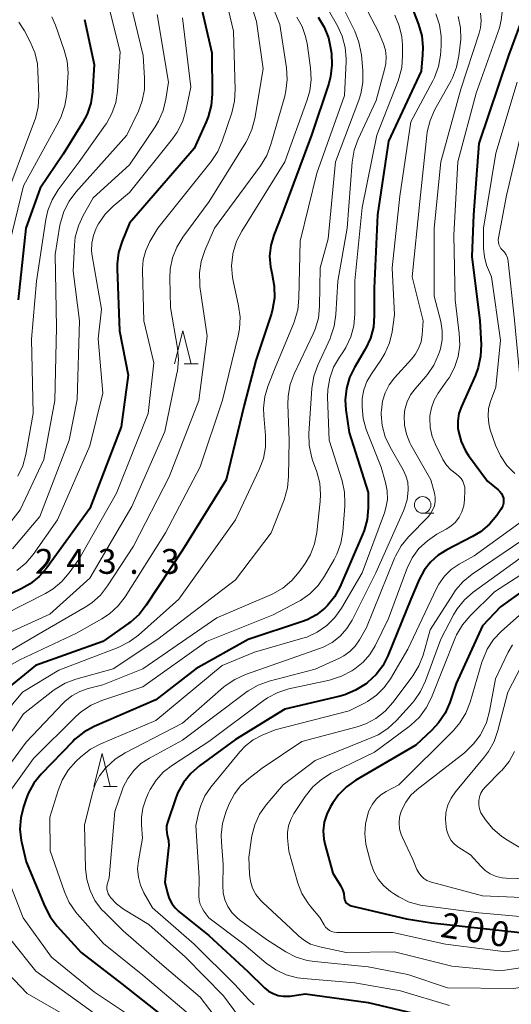
# Model space of a CAD drawing. Units: metres. Extents: x -76000 to -73999, y 27000 to 28500.
# Drawn here: x -74210 to -74135, y 27806 to 27954 of the extents above; entities that cross this region are included whole.
import ezdxf

# ---------------------------------------------------------------- set-up
doc = ezdxf.new("R2010")
doc.units = ezdxf.units.M
for name, color, linetype, lineweight in [('633100_広葉樹林', 7, 'Continuous', 13), ('633200_針葉樹林', 7, 'Continuous', 13), ('710100_等高線(計曲線)', 7, 'Continuous', 40), ('710200_等高線(主曲線)', 7, 'Continuous', 13), ('731200_図化機測定による標高点', 7, 'Continuous', 40)]:
    doc.layers.add(name, color=color, linetype=linetype, lineweight=lineweight)
doc.styles.add('Style-WORKING', font='MS Gothic.ttf')

msp = doc.modelspace()

# ---------------------------------------------------------------- linework, layer by layer
at = {"layer": '633100_広葉樹林', "linetype": 'Continuous', "lineweight": 13}
msp.add_line((-74148.76, 27879.98), (-74147.09, 27879.98), dxfattribs=at)
msp.add_circle((-74148.76, 27881.23), 1.25, dxfattribs=at)
at = {"layer": '633200_針葉樹林', "linetype": 'Continuous', "lineweight": 13}
for p, q in [((-74184.73, 27902.5), (-74182.65, 27902.5)), ((-74196.93, 27838.74), (-74194.85, 27838.74))]:
    msp.add_line(p, q, dxfattribs=at)
at = {"layer": '633200_針葉樹林', "linetype": 'Continuous', "lineweight": 13, "flags": 128}
for points in [[(-74186.19, 27902.5), (-74184.94, 27907.5), (-74183.69, 27902.5)], [(-74198.39, 27838.74), (-74197.14, 27843.74), (-74195.89, 27838.74)]]:
    msp.add_lwpolyline(points, dxfattribs=at)
at = {"layer": '710100_等高線(計曲線)', "linetype": 'Continuous', "lineweight": 40, "flags": 128}
for points, elevation in [([(-74182.8, 27959), (-74180.59, 27949.41), (-74180.54, 27943.21), (-74180.67, 27941.47), (-74181.11, 27939.78), (-74181.43, 27938.99), (-74183.24, 27935), (-74193, 27923.72), (-74194.11, 27920.99), (-74194.63, 27919.32), (-74194.85, 27917.59), (-74194.85, 27916.86)], 240), ([(-74151.4, 27959), (-74149.37, 27953.67), (-74148.89, 27952), (-74148.71, 27950.26), (-74148.76, 27949.13), (-74149, 27946.66), (-74153.9, 27936.1), (-74155.57, 27925), (-74156.08, 27913.92), (-74156.06, 27909.8), (-74156.19, 27908.06), (-74156.63, 27906.38), (-74157.36, 27904.79), (-74157.47, 27904.6), (-74159.04, 27901.97), (-74159.79, 27900.43), (-74160.26, 27898.79), (-74160.44, 27897.09), (-74160.34, 27895.57), (-74159.86, 27892.14), (-74157, 27883.12), (-74157, 27880.77), (-74157.15, 27879.03), (-74157.6, 27877.35), (-74157.83, 27876.79), (-74161.28, 27868.83), (-74162.07, 27867.36), (-74163.11, 27866.06), (-74163.54, 27865.64), (-74164.8, 27864.65), (-74166.21, 27863.9), (-74166.9, 27863.64), (-74175.07, 27860.93), (-74183, 27856.49), (-74189, 27851.84)], 220), ([(-74133.51, 27955.73), (-74133.84, 27954.34), (-74133.94, 27954.06), (-74135.82, 27949), (-74140.26, 27935.74), (-74141.09, 27925), (-74141.32, 27918.68), (-74140.14, 27909), (-74139.95, 27905.42), (-74140.01, 27903.68), (-74140.36, 27901.97), (-74140.81, 27900.79), (-74142.91, 27896.1), (-74143.28, 27895.04), (-74143.46, 27893.93), (-74143.44, 27892.81), (-74143.37, 27892.29), (-74142.95, 27890.81), (-74142.29, 27889.41), (-74141.82, 27888.69), (-74139, 27884.82), (-74137.37, 27883.53), (-74137.1, 27883.27), (-74136.87, 27882.96)], 210), ([(-74199.8, 27954.47), (-74198.33, 27947.67), (-74198.57, 27943.55), (-74198.83, 27941.82), (-74199.37, 27940.17), (-74200.07, 27938.84), (-74203, 27934.14), (-74206.47, 27929), (-74208.64, 27923), (-74209.81, 27912.19)], 250), ([(-74164.53, 27954.78), (-74163.61, 27953.29), (-74162.97, 27951.67), (-74162.65, 27950.18), (-74162.53, 27949.3), (-74162.44, 27947.56), (-74162.66, 27945.83), (-74162.94, 27944.8), (-74165.51, 27937), (-74170.02, 27925), (-74171.22, 27921.91), (-74171.67, 27920.36), (-74171.85, 27918.75), (-74171.74, 27917.13), (-74171.49, 27916)], 230), ([(-74194.85, 27916.86), (-74194.51, 27907.49), (-74193.21, 27900.79), (-74194.25, 27893), (-74199, 27880.7), (-74205.49, 27871.74), (-74206.64, 27870.42), (-74207.99, 27869.32), (-74209.32, 27868.57), (-74217.12, 27864.88)], 240), ([(-74171.49, 27916), (-74171.48, 27915.95), (-74171.15, 27914.23), (-74171.12, 27912.49), (-74171.4, 27910.77), (-74171.59, 27910.09), (-74173.91, 27903), (-74175.71, 27896.29), (-74178.43, 27885), (-74185, 27874.43), (-74190.46, 27866.09), (-74191.54, 27864.72), (-74192.84, 27863.56), (-74193.08, 27863.39), (-74197, 27860.63), (-74207.18, 27857), (-74213, 27852.3)], 230), ([(-74136.87, 27882.96), (-74136.69, 27882.62), (-74136.58, 27882.26), (-74136.54, 27881.88), (-74136.56, 27881.49), (-74136.65, 27881.12), (-74136.8, 27880.77), (-74136.94, 27880.55), (-74137.57, 27879.64), (-74138.69, 27878.31), (-74140.02, 27877.19), (-74141.22, 27876.46), (-74145.11, 27874.48), (-74146.43, 27873.65), (-74147.59, 27872.61), (-74148.55, 27871.38), (-74149.28, 27870), (-74150.55, 27867), (-74154.02, 27858.47), (-74154.79, 27856.98), (-74155.8, 27855.64), (-74157.06, 27854.47), (-74157.4, 27854.21), (-74158.87, 27853.27), (-74160.48, 27852.6), (-74161.22, 27852.39), (-74169.57, 27850.43), (-74177, 27845.85), (-74182.44, 27841.88), (-74183.76, 27840.74), (-74184.85, 27839.38), (-74185.69, 27837.86), (-74186.02, 27837.03), (-74187.27, 27833.35), (-74187.4, 27832.83), (-74187.43, 27832.3), (-74187.38, 27831.77), (-74187.3, 27831.46), (-74187.12, 27830.64), (-74187.08, 27829.8), (-74187.1, 27829.52), (-74187.65, 27824.35), (-74187.27, 27822.68), (-74187.02, 27821.87), (-74186.62, 27821.12), (-74186.1, 27820.44), (-74185.55, 27819.93), (-74181, 27816.31), (-74175.12, 27810.88), (-74172.62, 27808.41), (-74172.01, 27807.91), (-74171.33, 27807.52), (-74170.58, 27807.25), (-74169.81, 27807.12), (-74169.02, 27807.12), (-74168.75, 27807.16), (-74166.5, 27807.5), (-74157, 27806.2), (-74146.35, 27803.65)], 210), ([(-74127.07, 27873), (-74137, 27865.85), (-74139.72, 27863), (-74143.72, 27854.28), (-74144.68, 27851.41), (-74145.38, 27849.81), (-74146.35, 27848.36), (-74147.36, 27847.27), (-74149.8, 27845), (-74158.83, 27839.73), (-74160.25, 27838.72), (-74161.48, 27837.48), (-74162.31, 27836.32), (-74162.67, 27835.73), (-74163.24, 27834.59), (-74163.61, 27833.36), (-74163.75, 27832.09), (-74163.68, 27830.81), (-74163.48, 27829.92), (-74162.3, 27825.7), (-74161.17, 27823.85), (-74160.86, 27823.25), (-74160.67, 27822.6), (-74160.59, 27822), (-74160.56, 27821.77), (-74160.49, 27821.55), (-74160.38, 27821.35), (-74160.24, 27821.16), (-74160.07, 27821.01), (-74159.87, 27820.88), (-74159.66, 27820.8), (-74159.57, 27820.77), (-74151.2, 27818.8), (-74147.41, 27818.19)], 200), ([(-74189, 27851.84), (-74198.33, 27847.8), (-74199.86, 27846.97), (-74201.23, 27845.88), (-74201.55, 27845.56), (-74206.33, 27840.61), (-74207.42, 27839.25), (-74208.27, 27837.73), (-74208.6, 27836.89), (-74209, 27835.72), (-74209.41, 27834.04), (-74209.52, 27832.31), (-74209.34, 27830.6), (-74209.25, 27830.21), (-74208.58, 27827.42), (-74205.78, 27820.64), (-74204.98, 27819.09), (-74203.91, 27817.7), (-74200.27, 27813.73), (-74194.13, 27809), (-74187.91, 27804.09)], 220), ([(-74147.41, 27818.19), (-74134.48, 27816.81), (-74131.37, 27816.63), (-74121, 27819.16), (-74114.48, 27819.52), (-74105, 27817.29), (-74096.14, 27815.86), (-74087, 27814.67), (-74077.42, 27812.58), (-74067, 27811.64), (-74056.27, 27813), (-74045.07, 27812.93), (-74035, 27811.77), (-74026.96, 27809.04), (-74018.36, 27805.64), (-74009, 27804), (-74005, 27803), (-74000, 27803.19)], 200)]:
    msp.add_lwpolyline(points, dxfattribs=dict(at, elevation=elevation))
at = {"layer": '710200_等高線(主曲線)', "linetype": 'Continuous', "lineweight": 13, "flags": 128}
for points, elevation in [([(-74176.59, 27963), (-74173.83, 27954.17), (-74172.85, 27947), (-74174.08, 27939.54), (-74174.51, 27937.86), (-74175.23, 27936.27), (-74175.44, 27935.92), (-74180.95, 27927), (-74184.96, 27921.6), (-74185.87, 27920.11), (-74186.51, 27918.49), (-74186.86, 27916.78), (-74186.92, 27915.42), (-74186.83, 27911), (-74185.76, 27904.9), (-74185.61, 27903.16), (-74185.77, 27901.42), (-74185.83, 27901.12), (-74187.68, 27892.32), (-74192.64, 27881), (-74199, 27870.18), (-74205, 27864.75), (-74215, 27860.22)], 236), ([(-74173.25, 27961), (-74170.32, 27953.68), (-74169.32, 27947.16), (-74169.2, 27945.42), (-74169.39, 27943.69), (-74169.58, 27942.9), (-74171.66, 27935.58), (-74172.29, 27933.95), (-74173.23, 27932.38), (-74180.15, 27923), (-74181.63, 27919.6), (-74182.19, 27917.95), (-74182.44, 27916.22), (-74182.4, 27914.48), (-74182.36, 27914.19), (-74181.29, 27906.71), (-74182.55, 27897), (-74187, 27885.47), (-74192.4, 27875), (-74196.3, 27869.01), (-74197.37, 27867.64), (-74198.67, 27866.47), (-74199.68, 27865.8), (-74207, 27861.57), (-74215, 27856.86)], 234), ([(-74179.24, 27961), (-74177.32, 27952.68), (-74177.05, 27943.87), (-74177.15, 27942.13), (-74177.57, 27940.39), (-74179, 27936.12), (-74179.69, 27934.52), (-74180.67, 27933.05), (-74188.72, 27923), (-74189.91, 27920.95), (-74190.53, 27919.63), (-74190.91, 27918.22), (-74191.04, 27916.77), (-74191.04, 27916.53), (-74190.83, 27909), (-74189.34, 27902.66), (-74190.2, 27895), (-74194.97, 27883.03), (-74200.66, 27873), (-74202.08, 27871), (-74203.2, 27869.68), (-74204.53, 27868.58), (-74205.69, 27867.89), (-74215, 27863.17)], 238), ([(-74159.54, 27960.46), (-74155.4, 27952.6), (-74154.68, 27950.8), (-74154.38, 27949.83), (-74154.26, 27948.83), (-74154.31, 27947.82), (-74154.46, 27947.13), (-74155.77, 27942.23), (-74158.49, 27936.39), (-74159.09, 27934.75), (-74159.4, 27932.91), (-74160.15, 27923), (-74161.55, 27915), (-74161.85, 27909.93), (-74162.1, 27908.2), (-74162.65, 27906.55), (-74162.74, 27906.33), (-74164.59, 27902.32), (-74165.18, 27900.67), (-74165.48, 27898.8), (-74165.93, 27892.01), (-74165.89, 27890.27), (-74165.55, 27888.56), (-74165.36, 27887.97), (-74164.73, 27886.22), (-74164.29, 27884.53), (-74164.15, 27882.8), (-74164.21, 27881.75), (-74164.72, 27877.08), (-74165.06, 27875.37), (-74165.69, 27873.74), (-74166.5, 27872.38), (-74167.38, 27871.14), (-74168.5, 27869.82), (-74169.85, 27868.7), (-74171.36, 27867.84), (-74171.58, 27867.74), (-74179.8, 27864.2), (-74191, 27856.52), (-74197, 27854.1), (-74199.21, 27853.55), (-74200.49, 27853.11), (-74201.67, 27852.45), (-74202.73, 27851.6), (-74202.98, 27851.35), (-74208.56, 27845.44), (-74213.07, 27839.44)], 224), ([(-74164.1, 27957.9), (-74161.61, 27953.51), (-74160.89, 27951.92), (-74160.45, 27950.23), (-74160.31, 27948.5), (-74160.32, 27948.12), (-74160.55, 27943), (-74164.71, 27931.29), (-74167.26, 27921), (-74167.42, 27912.42), (-74167.61, 27910.68), (-74168.09, 27909.01), (-74168.17, 27908.81), (-74171, 27901.93), (-74172.06, 27899.26), (-74172.56, 27897.59), (-74172.76, 27895.85), (-74172.73, 27894.74), (-74172.48, 27891.69), (-74172.48, 27889.94), (-74172.79, 27888.23), (-74173.41, 27886.57), (-74177, 27879), (-74185.56, 27867), (-74191.63, 27861.61), (-74193.03, 27860.57), (-74194.71, 27859.75), (-74203.67, 27856.33), (-74209.12, 27853), (-74215, 27845.97)], 228), ([(-74192.91, 27957.09), (-74190.95, 27949), (-74190.71, 27945.61), (-74190.74, 27943.87), (-74191.08, 27942.16), (-74191.65, 27940.64), (-74193.38, 27937), (-74201.07, 27928.42), (-74202.11, 27927.03), (-74202.9, 27925.47), (-74203.41, 27923.8), (-74203.48, 27923.41), (-74204.23, 27919), (-74204, 27908), (-74204.27, 27897), (-74205.94, 27888.06), (-74209.5, 27880.5), (-74212.51, 27876.61)], 246), ([(-74126.88, 27958.28), (-74130.33, 27949.67), (-74133.49, 27939), (-74136.1, 27927.9), (-74137.33, 27921.52), (-74137.37, 27921.18), (-74137.34, 27920.85), (-74137.26, 27920.52), (-74137.13, 27920.21), (-74136.94, 27919.93), (-74136.75, 27919.73), (-74136.41, 27919.36), (-74136.15, 27918.94), (-74135.96, 27918.48), (-74135.85, 27917.99), (-74135.85, 27917.93), (-74134.91, 27909.09), (-74133.96, 27899), (-74133.94, 27894.57)], 206), ([(-74161.09, 27956.91), (-74159, 27952.67), (-74158.37, 27951.04), (-74158.03, 27949.33), (-74158.01, 27949.15), (-74157.79, 27946.71), (-74157.79, 27944.97), (-74158.08, 27943.25), (-74158.4, 27942.26), (-74161.93, 27933), (-74163, 27921.38), (-74164.21, 27917), (-74164.31, 27911.16), (-74164.5, 27909.42), (-74164.98, 27907.75), (-74165.28, 27907.05), (-74168.15, 27901.01), (-74168.75, 27899.38), (-74169.07, 27897.66), (-74169.11, 27896.36), (-74168.91, 27891), (-74168.98, 27885.52), (-74169.15, 27883.79), (-74169.67, 27881.99), (-74171.62, 27877), (-74177, 27869.91), (-74188.7, 27861), (-74195.48, 27856.52), (-74201.09, 27854.95), (-74202.72, 27854.33), (-74204.22, 27853.44), (-74204.56, 27853.19), (-74209, 27849.71), (-74215.06, 27840.71)], 226), ([(-74196.11, 27956.35), (-74194.41, 27949.59), (-74194.81, 27943.64), (-74195.08, 27941.92), (-74195.64, 27940.27), (-74196.48, 27938.74), (-74196.65, 27938.5), (-74200.57, 27933), (-74203.75, 27928.75), (-74204.67, 27927.27), (-74205.32, 27925.66), (-74205.63, 27924.27), (-74207.05, 27915), (-74207.78, 27906.22), (-74207.54, 27895), (-74208.63, 27888.84), (-74209.08, 27887.15), (-74209.82, 27885.57)], 248), ([(-74136.77, 27955.62), (-74136.89, 27954.33), (-74137.19, 27953.18), (-74140.68, 27943.32), (-74143.47, 27933), (-74144.06, 27921.94), (-74143.85, 27912.15), (-74143.23, 27907.08), (-74143.17, 27905.34), (-74143.41, 27903.61), (-74143.95, 27901.95), (-74144.77, 27900.41), (-74144.99, 27900.08), (-74146.4, 27898.09), (-74147.02, 27897.03), (-74147.45, 27895.88), (-74147.67, 27894.67), (-74147.69, 27894.31), (-74147.63, 27892.9), (-74147.32, 27891.53), (-74146.84, 27890.36), (-74145.71, 27888.1), (-74145.18, 27887.25), (-74144.52, 27886.51), (-74143.67, 27885.85), (-74143.29, 27885.56), (-74142.97, 27885.2), (-74142.71, 27884.8), (-74142.53, 27884.36), (-74142.42, 27883.89), (-74142.4, 27883.42), (-74142.46, 27882), (-74142.57, 27881.09), (-74142.85, 27880.2), (-74143.27, 27879.38), (-74143.83, 27878.65), (-74144.51, 27878.02), (-74145.21, 27877.56), (-74146.6, 27876.8), (-74148.05, 27875.84), (-74149.32, 27874.64), (-74150.35, 27873.23), (-74151.12, 27871.67), (-74151.2, 27871.46), (-74153.9, 27864.1), (-74155.94, 27859.96), (-74156.73, 27858.66), (-74157.74, 27857.51), (-74159, 27856.51), (-74159.46, 27856.21), (-74160.99, 27855.39), (-74162.8, 27854.81), (-74168.96, 27853.47), (-74170.62, 27852.95), (-74172.17, 27852.15), (-74172.84, 27851.69), (-74181, 27845.55), (-74186.52, 27842), (-74187.85, 27840.97), (-74188.99, 27839.72), (-74189.89, 27838.3), (-74190.17, 27837.71), (-74190.54, 27836.86), (-74190.99, 27835.5)], 212), ([(-74204.71, 27954.83), (-74204.17, 27953.57), (-74202.84, 27949.84), (-74202.4, 27948.15), (-74202.26, 27946.41), (-74202.28, 27945.77), (-74202.47, 27943.18), (-74202.74, 27941.46), (-74203.31, 27939.81), (-74203.68, 27939.08), (-74209, 27929.38), (-74211.51, 27919)], 252), ([(-74188.81, 27955.19), (-74187.13, 27945), (-74187.51, 27942.42), (-74187.91, 27940.73), (-74188.6, 27939.13), (-74189.12, 27938.27), (-74193, 27932.53), (-74198.46, 27927.54), (-74199.98, 27924.91), (-74200.71, 27923.33), (-74201.17, 27921.64), (-74201.31, 27920.39), (-74201.49, 27916.51), (-74200.55, 27909), (-74200.87, 27897.13), (-74202.12, 27891), (-74206.51, 27879.49), (-74210.66, 27874.59)], 244), ([(-74146.76, 27955.3), (-74146.21, 27953.65), (-74145.95, 27951.93), (-74145.97, 27950.5), (-74146.08, 27949.06), (-74146.38, 27947.34), (-74146.97, 27945.7), (-74147.23, 27945.18), (-74150.52, 27939), (-74152.19, 27927.81), (-74153.37, 27917), (-74153, 27909.89), (-74153.36, 27907.36), (-74153.76, 27905.66), (-74154.45, 27904.06), (-74155.07, 27903.05), (-74156.5, 27901), (-74157.17, 27899.84), (-74157.63, 27898.58), (-74157.87, 27897.26), (-74157.9, 27896.56), (-74157.89, 27896.03), (-74157.74, 27894.29), (-74157.28, 27892.61), (-74157.17, 27892.34), (-74155, 27886.93), (-74154.35, 27884.61), (-74154.11, 27883.35), (-74154.09, 27882.06), (-74154.3, 27880.78), (-74154.53, 27880.05), (-74157.88, 27871), (-74160.99, 27865.68), (-74161.99, 27864.25), (-74163.23, 27863.03), (-74164.67, 27862.03), (-74166.25, 27861.31), (-74166.83, 27861.12), (-74174.12, 27859), (-74179, 27857.01), (-74189, 27848.7), (-74197.33, 27845.19), (-74198.87, 27844.37), (-74200.32, 27843.24), (-74201.08, 27842.51), (-74202.24, 27841.21), (-74203.15, 27839.72), (-74203.77, 27838.17), (-74205, 27834.14), (-74204.96, 27829.04), (-74202.8, 27822.85), (-74202.09, 27821.26), (-74201.11, 27819.82), (-74200.86, 27819.53), (-74196.93, 27815.07), (-74191, 27810.31), (-74183.78, 27804.22)], 218), ([(-74185, 27954.71), (-74183.76, 27944.24), (-74184.51, 27940.67), (-74185.01, 27939), (-74185.8, 27937.44), (-74186.49, 27936.47), (-74193, 27928.35), (-74195.44, 27926.31), (-74196.67, 27925.08), (-74197.67, 27923.65), (-74197.96, 27923.09), (-74198.02, 27922.98), (-74198.45, 27921.88), (-74198.68, 27920.72), (-74198.71, 27919.54), (-74198.62, 27918.82), (-74197.23, 27910.77), (-74197.72, 27906.28), (-74197, 27898.08), (-74199, 27890.13), (-74203.86, 27879)], 242), ([(-74167.76, 27954.78), (-74166.96, 27953.4), (-74166.42, 27951.91), (-74166.2, 27950.85), (-74165.67, 27947.14), (-74165.58, 27945.4), (-74165.79, 27943.67), (-74166.17, 27942.33), (-74169.54, 27933), (-74176.06, 27922.54), (-74176.84, 27920.99), (-74177.35, 27919.32), (-74177.39, 27919.13), (-74177.42, 27918.98), (-74177.59, 27917.28), (-74177.47, 27915.58), (-74177.36, 27915.03), (-74176.53, 27911.28), (-74176.3, 27909.55), (-74176.38, 27907.81), (-74176.58, 27906.73), (-74178.96, 27897.04), (-74182.33, 27887), (-74187.58, 27877), (-74193.67, 27867.39), (-74194.72, 27866.01), (-74196.01, 27864.82), (-74197.16, 27864.05), (-74201, 27861.87)], 232), ([(-74152.97, 27955.12), (-74152.29, 27953.51), (-74151.91, 27951.81), (-74151.82, 27950.61), (-74151.79, 27948.96), (-74151.92, 27947.22), (-74152.35, 27945.53), (-74152.48, 27945.18), (-74155.67, 27937), (-74157.91, 27926.09), (-74158.99, 27915.01), (-74159, 27910), (-74159.15, 27908.26), (-74159.6, 27906.58), (-74160.34, 27905), (-74160.77, 27904.33), (-74161.33, 27903.51), (-74162.2, 27901.99), (-74162.78, 27900.35), (-74163.07, 27898.63), (-74163.1, 27897.47), (-74162.87, 27891), (-74160.93, 27884.87), (-74160.56, 27883.17), (-74160.48, 27881.43), (-74160.5, 27881.04), (-74160.82, 27877.16), (-74161.11, 27875.44), (-74161.7, 27873.8), (-74162.12, 27872.99), (-74163.55, 27870.5), (-74164.54, 27869.07), (-74165.77, 27867.84), (-74167.2, 27866.83), (-74167.58, 27866.62), (-74171.34, 27864.66), (-74181.35, 27860.65), (-74191, 27853.79), (-74197.18, 27851.74), (-74198.78, 27851.05)], 222), ([(-74139.92, 27954.3), (-74140.02, 27953.21), (-74140.23, 27952.39), (-74143, 27943.96), (-74146.02, 27933), (-74147.04, 27922.96), (-74147, 27912.74), (-74146.02, 27908.88), (-74145.8, 27907.51), (-74145.82, 27906.13), (-74146.07, 27904.77), (-74146.22, 27904.32), (-74146.36, 27903.91), (-74147.07, 27902.32), (-74148.05, 27900.88), (-74148.29, 27900.6), (-74149.9, 27898.76), (-74150.59, 27897.82), (-74151.11, 27896.76), (-74151.44, 27895.64), (-74151.56, 27894.66), (-74151.51, 27893.26), (-74151.22, 27891.89), (-74150.69, 27890.59), (-74150.52, 27890.28), (-74147.53, 27885), (-74146.99, 27883), (-74146.87, 27882.38), (-74146.87, 27881.74), (-74146.98, 27881.12), (-74147.2, 27880.52), (-74147.51, 27879.97), (-74147.89, 27879.51), (-74150.91, 27876.4), (-74152.01, 27875.05), (-74152.86, 27873.52), (-74153, 27873.19), (-74157.24, 27862.76), (-74158.3, 27860.88), (-74158.94, 27859.94), (-74159.74, 27859.12), (-74160.67, 27858.45), (-74161.32, 27858.12), (-74165, 27856.46), (-74171.94, 27854.65), (-74173.58, 27854.06), (-74175.1, 27853.2), (-74175.43, 27852.96), (-74185, 27845.75), (-74190, 27843.06), (-74191.26, 27842.23), (-74192.36, 27841.2), (-74193.26, 27839.99), (-74193.94, 27838.65), (-74194.09, 27838.22), (-74195.19, 27835), (-74196.08, 27825), (-74196.34, 27824), (-74196.4, 27823.64), (-74196.39, 27823.27), (-74196.32, 27822.91), (-74196.19, 27822.57), (-74196.01, 27822.25), (-74195.96, 27822.19), (-74195.8, 27821.98)], 214), ([(-74143.4, 27954.92), (-74143.06, 27953.21), (-74143.02, 27951.47), (-74143.06, 27951.01), (-74143.29, 27948.98), (-74143.63, 27947.28), (-74144.27, 27945.65), (-74144.48, 27945.25), (-74146.95, 27940.78), (-74147.65, 27939.19), (-74148.07, 27937.5), (-74148.14, 27936.98), (-74149.17, 27927), (-74150.34, 27915.66), (-74148.67, 27909), (-74148.84, 27906.9), (-74149.01, 27905.84), (-74149.37, 27904.84), (-74149.89, 27903.9), (-74150.42, 27903.24), (-74152.99, 27900.41), (-74153.81, 27899.35), (-74154.42, 27898.15), (-74154.82, 27896.87), (-74154.99, 27895.54), (-74155, 27895.23), (-74155, 27894.93), (-74154.85, 27893.19), (-74154.4, 27891.51), (-74153.66, 27889.93), (-74151.7, 27886.55), (-74151.28, 27885.64), (-74151.02, 27884.68), (-74150.94, 27883.68), (-74150.94, 27883.47), (-74151.12, 27882)], 216), ([(-74140.01, 27955.4), (-74139.92, 27954.3)], 214), ([(-74209.69, 27954.03), (-74208.86, 27952.73), (-74207.97, 27951.08), (-74207.29, 27949.47), (-74206.89, 27947.78), (-74206.8, 27946.65), (-74206.69, 27942.96), (-74206.79, 27941.22), (-74207.2, 27939.52), (-74207.32, 27939.17), (-74212.39, 27925.61)], 254), ([(-74134.51, 27945), (-74137.7, 27934.3), (-74139.56, 27923), (-74139.56, 27919.97), (-74139.45, 27918.67), (-74139.11, 27917.41), (-74138.96, 27917.04), (-74138.36, 27915.64), (-74137, 27906.09), (-74137.74, 27899), (-74138.52, 27896.85), (-74138.81, 27895.76), (-74138.9, 27894.64), (-74138.8, 27893.52), (-74138.55, 27892.55), (-74137.75, 27890.24), (-74137.04, 27888.64), (-74136.07, 27887.2), (-74134.86, 27885.95)], 208), ([(-74151.12, 27882), (-74151.56, 27880.59), (-74151.67, 27880.32), (-74155.82, 27871), (-74159.42, 27863.86), (-74160.22, 27862.57), (-74161.23, 27861.43), (-74162.42, 27860.5), (-74163.76, 27859.78), (-74164.3, 27859.57), (-74167.6, 27858.4), (-74175.51, 27855.64), (-74177.1, 27854.92), (-74178.54, 27853.94), (-74178.79, 27853.73), (-74185, 27848.3), (-74193.67, 27843.82), (-74195.15, 27842.89), (-74196.47, 27841.68), (-74196.65, 27841.48), (-74197.52, 27840.35), (-74198.18, 27839.08), (-74198.54, 27837.97), (-74199.8, 27833), (-74199.62, 27826.39), (-74199.43, 27824.71), (-74198.95, 27823.09), (-74198.2, 27821.58), (-74197.2, 27820.23), (-74196.73, 27819.74), (-74193.94, 27817), (-74188.1, 27811.9), (-74182.33, 27807), (-74177.95, 27801.27)], 216), ([(-74131.91, 27880.15), (-74141, 27873.56), (-74143.27, 27872.28), (-74144.45, 27871.47)], 208), ([(-74203.86, 27879), (-74207.52, 27873.77), (-74208.64, 27872.44), (-74209.97, 27871.32)], 242), ([(-74132.1, 27877), (-74141.28, 27870.8), (-74142.63, 27869.7), (-74143.78, 27868.38), (-74144.11, 27867.89), (-74147.63, 27862.37), (-74148.7, 27858.58), (-74149.32, 27856.96), (-74150.22, 27855.46), (-74150.34, 27855.3), (-74153.27, 27851.41), (-74154.43, 27850.12), (-74155.81, 27849.04), (-74157.34, 27848.23), (-74158.66, 27847.77), (-74167, 27845.54), (-74173, 27841.52), (-74175, 27839.99), (-74176.18, 27838.92), (-74177.15, 27837.65), (-74177.94, 27836.13), (-74178.44, 27834.87), (-74178.94, 27833.2), (-74179.15, 27831.47), (-74179.12, 27830.35), (-74178.85, 27827), (-74178.93, 27823.77)], 206), ([(-74131.55, 27875), (-74141.12, 27868.07), (-74142.44, 27866.93), (-74143.54, 27865.58), (-74144.09, 27864.67), (-74146.04, 27861), (-74148.33, 27854.68), (-74149.07, 27853.1), (-74150.06, 27851.67), (-74150.31, 27851.39), (-74152.72, 27848.72), (-74154, 27847.53), (-74155.46, 27846.58), (-74156.42, 27846.14), (-74165, 27842.69), (-74169.83, 27839), (-74172.36, 27835.99), (-74173.36, 27834.57), (-74174.09, 27832.99), (-74174.55, 27831.31), (-74174.6, 27830.96), (-74175, 27828.12), (-74174.89, 27825.56), (-74174.74, 27824.48), (-74174.42, 27823.45), (-74173.91, 27822.49), (-74173.25, 27821.62), (-74172.89, 27821.26), (-74168.65, 27817.35), (-74167.42, 27816.17), (-74166.59, 27815.51), (-74165.66, 27815), (-74164.65, 27814.67), (-74164.52, 27814.64), (-74160.29, 27813.71), (-74153, 27813.81)], 204), ([(-74127.28, 27875), (-74137.9, 27868.1), (-74141.6, 27864.49), (-74142.74, 27863.16), (-74143.63, 27861.66), (-74143.91, 27861.03), (-74147.43, 27852.17), (-74148.22, 27850.61), (-74149.26, 27849.21)], 202), ([(-74144.45, 27871.47), (-74145.47, 27870.47), (-74146.3, 27869.3), (-74146.65, 27868.65), (-74151, 27859.48), (-74153.62, 27855), (-74154.57, 27853.67), (-74155.73, 27852.52), (-74157.08, 27851.59), (-74157.43, 27851.4), (-74159.85, 27850.15), (-74171, 27847.31), (-74173, 27846.5), (-74174.32, 27845.82), (-74175.5, 27844.92), (-74176.37, 27844), (-74180.74, 27838.64), (-74181.61, 27837.35), (-74182.25, 27835.92), (-74182.54, 27834.93), (-74183, 27832.87), (-74182.46, 27825), (-74182.52, 27822.29), (-74182.47, 27821.64), (-74182.32, 27821), (-74182.05, 27820.4), (-74181.77, 27819.97), (-74181, 27818.93), (-74175.75, 27815), (-74172.35, 27812.13), (-74170.92, 27811.12), (-74169.34, 27810.38), (-74167.66, 27809.92), (-74166.76, 27809.81), (-74159, 27809.13), (-74152.08, 27807.92), (-74144.71, 27805.71)], 208), ([(-74128.75, 27869.4), (-74136.86, 27862.2), (-74138.05, 27860.93), (-74139.01, 27859.48), (-74139.7, 27857.87), (-74139.81, 27857.54), (-74141.6, 27851.46), (-74142.23, 27849.83), (-74143.14, 27848.34), (-74144.13, 27847.19), (-74152.34, 27839), (-74154.28, 27838), (-74155.08, 27837.5), (-74155.77, 27836.87), (-74156.35, 27836.12), (-74156.78, 27835.29), (-74156.92, 27834.93), (-74157.04, 27834.57), (-74157.4, 27833.11), (-74157.49, 27831.61), (-74157.32, 27830.12), (-74157.22, 27829.65), (-74156.58, 27827.19), (-74156.13, 27825.94), (-74155.48, 27824.79), (-74154.63, 27823.77), (-74153.63, 27822.91), (-74153.16, 27822.6)], 198), ([(-74201, 27861.87), (-74209.52, 27857.87), (-74211.03, 27856.99)], 232), ([(-74135.21, 27860.15), (-74135.85, 27859), (-74137.78, 27855), (-74138.67, 27850.12), (-74139.13, 27848.44), (-74139.95, 27846.74), (-74140.04, 27846.58), (-74141.07, 27845.18), (-74142.46, 27843.86), (-74149.6, 27838.31), (-74150.54, 27837.43), (-74151.31, 27836.41), (-74151.9, 27835.26), (-74152, 27835)], 196), ([(-74133.84, 27856.94), (-74135.92, 27853), (-74137.4, 27847.19), (-74137.98, 27845.54), (-74138.83, 27844.02), (-74139.41, 27843.26), (-74143.81, 27837.97), (-74144.46, 27837.02), (-74144.95, 27835.97), (-74145.01, 27835.8), (-74145.24, 27834.79), (-74145.3, 27833.75), (-74145.27, 27833.34), (-74145.2, 27832.61), (-74145.07, 27831.91), (-74144.82, 27831.25), (-74144.45, 27830.64), (-74143.99, 27830.1), (-74143.44, 27829.65), (-74143.29, 27829.55), (-74141.54, 27828.46), (-74140, 27826.73), (-74139.32, 27826.09), (-74138.55, 27825.57), (-74137.69, 27825.2), (-74136.78, 27824.98), (-74136.16, 27824.93), (-74129.54, 27824.72)], 194), ([(-74198.78, 27851.05), (-74200.23, 27850.09), (-74201.08, 27849.34), (-74207.46, 27843), (-74211.03, 27838.02)], 222), ([(-74149.26, 27849.21), (-74150.53, 27848.02), (-74150.8, 27847.81), (-74156.05, 27843.95), (-74162.55, 27840.75), (-74164.04, 27839.84), (-74165.35, 27838.7), (-74166.5, 27837.26), (-74168.19, 27834.68), (-74168.67, 27833.78), (-74168.99, 27832.81), (-74169.14, 27831.8), (-74169.13, 27831), (-74168.97, 27829), (-74167.58, 27824.19), (-74166.98, 27822.63), (-74166.11, 27821.2), (-74165.63, 27820.59), (-74164.26, 27819), (-74163.63, 27817.88), (-74163.41, 27817.56), (-74163.14, 27817.29), (-74162.83, 27817.06), (-74162.49, 27816.89), (-74162.12, 27816.79), (-74161.71, 27816.75), (-74153.27, 27816.73), (-74145.32, 27815), (-74136.19, 27813.81), (-74124.34, 27815.66)], 202), ([(-74134.9, 27844.03), (-74135.73, 27842.52), (-74136.82, 27841.18), (-74136.94, 27841.06), (-74139.27, 27838.73), (-74139.66, 27838.27), (-74139.96, 27837.74), (-74140.17, 27837.18), (-74140.27, 27836.58)], 192), ([(-74190.99, 27835.5), (-74191.19, 27834.09), (-74191.19, 27832.98), (-74191.03, 27830.97), (-74191.65, 27827.57), (-74191.77, 27826.33), (-74191.66, 27825.09), (-74191.35, 27823.88), (-74190.82, 27822.74), (-74189.52, 27820.48), (-74183.24, 27815), (-74177.12, 27808.88), (-74175.06, 27806.62), (-74174.2, 27805.83)], 212), ([(-74140.27, 27836.58), (-74140.27, 27835.98), (-74140.17, 27835.38), (-74139.96, 27834.81), (-74139.68, 27834.32), (-74139.28, 27833.74), (-74138.18, 27832.39), (-74136.86, 27831.26), (-74136.19, 27830.82), (-74132.61, 27828.66)], 192), ([(-74152, 27835), (-74152.23, 27834.14), (-74152.31, 27833.26), (-74152.23, 27832.37), (-74151.99, 27831.52), (-74151.81, 27831.08), (-74150.24, 27827.76), (-74149.62, 27826.24), (-74149.36, 27825.74), (-74149.01, 27825.28), (-74148.59, 27824.89), (-74148.11, 27824.58), (-74147.59, 27824.36), (-74147.41, 27824.31), (-74139.72, 27822.28), (-74131.31, 27821.91)], 196), ([(-74212.39, 27827.61), (-74209.04, 27818.96), (-74204.74, 27813), (-74198.28, 27807.72), (-74191.17, 27803)], 222), ([(-74178.93, 27823.77), (-74178.86, 27822.7), (-74178.6, 27821.65), (-74178.17, 27820.66), (-74177.57, 27819.76), (-74176.82, 27818.98), (-74176.39, 27818.64), (-74172.33, 27815.67), (-74169.41, 27813.83), (-74167.85, 27813.04), (-74166.19, 27812.53), (-74165.08, 27812.36), (-74157, 27811.56), (-74151, 27810.41), (-74145, 27808.39), (-74135, 27808.31), (-74123.86, 27810.14), (-74116.34, 27809.66), (-74107.15, 27807), (-74097.73, 27806.27), (-74087, 27805.1)], 206), ([(-74195.8, 27821.98), (-74194.95, 27821.07), (-74193.9, 27820.28), (-74190.07, 27817.93), (-74184.54, 27813), (-74178.83, 27807.17), (-74175.67, 27802.96)], 214), ([(-74153.16, 27822.6), (-74152.35, 27822.11), (-74150.79, 27821.34), (-74149.11, 27820.85), (-74148.4, 27820.74), (-74140.27, 27819.73), (-74132.95, 27819.07)], 198), ([(-74210.88, 27815.61), (-74207.11, 27810.89), (-74201, 27806.46), (-74194.32, 27801.68)], 224), ([(-74153, 27813.81), (-74144.35, 27811.65), (-74137, 27810.95), (-74125.29, 27812.71), (-74119, 27813), (-74109.95, 27811), (-74100.69, 27809.31), (-74091, 27808.42), (-74081.14, 27806.86), (-74072.77, 27805), (-74061.59, 27806.41), (-74050.92, 27807.08), (-74041, 27806.83), (-74033.48, 27805), (-74021.56, 27799.72), (-74013.72, 27796.28), (-74007, 27794.63), (-74000.93, 27794.98), (-74000.72, 27794.97), (-74000.52, 27794.93), (-74000.32, 27794.85), (-74000.3, 27794.84), (-74000, 27794.69)], 204), ([(-74212.35, 27811.65), (-74208.44, 27807.56), (-74201, 27803.26), (-74194.94, 27799.06), (-74189, 27794.53), (-74184.57, 27789), (-74182.79, 27786.63), (-74182.36, 27786.15)], 226)]:
    msp.add_lwpolyline(points, dxfattribs=dict(at, elevation=elevation))

# ---------------------------------------------------------------- texts
at = {"layer": '710100_等高線(計曲線)', "linetype": 'Continuous', "lineweight": 40, "style": 'Style-WORKING'}
for s, p in [('2', (-74146.23, 27816.1, -10)), ('0', (-74142.53, 27815.51, -10)), ('0', (-74138.82, 27814.93, -10))]:
    msp.add_text(s, height=3.75, rotation=351, dxfattribs=at).set_placement(p)
at = {"layer": '731200_図化機測定による標高点', "linetype": 'Continuous', "lineweight": 40, "style": 'Style-WORKING'}
for s, p in [('2', (-74207.27, 27870.84, -10)), ('4', (-74202.52, 27870.84, -10)), ('3', (-74197.77, 27870.84, -10)), ('3', (-74188.27, 27870.84, -10)), ('.', (-74193.02, 27870.84, -10))]:
    msp.add_text(s, height=3.75, dxfattribs=at).set_placement(p)

doc.saveas('drawing.dxf')
